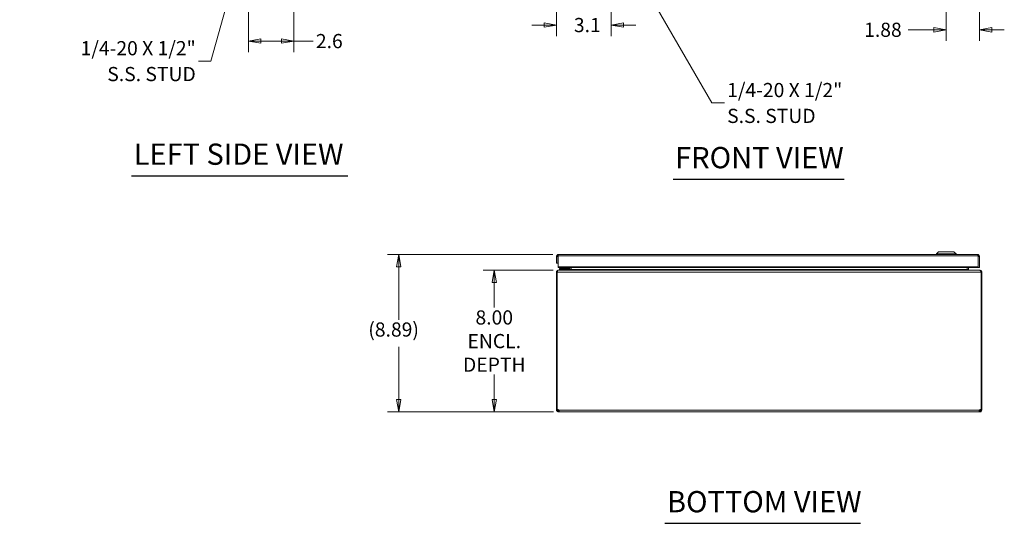
# Model space of a CAD drawing. Units: inches. Extents: x 7 to 163, y 5 to 103.
# Drawn here: x 7 to 63, y 18 to 46 of the extents above; entities that cross this region are included whole.
import ezdxf

# ---------------------------------------------------------------- set-up
doc = ezdxf.new("R2010")
doc.units = ezdxf.units.IN
doc.header["$LTSCALE"] = 10
doc.header["$MEASUREMENT"] = 0
doc.layers.get('0').update_dxf_attribs({"lineweight": 0})
for name, color, linetype, lineweight in [('Dimension (ANSI)', 7, 'Continuous', 5), ('Symbol (ANSI)', 7, 'Continuous', 5), ('Visible (ANSI)', 7, 'Continuous', 5), ('Visible Narrow (ANSI)', 7, 'Continuous', 5)]:
    doc.layers.add(name, color=color, linetype=linetype, lineweight=lineweight)
doc.styles.add('ROMANS', font='romans.shx')
doc.styles.add('Text Style168', font='tahoma.ttf')
doc.dimstyles.new('Default (ANSI)', dxfattribs={"dimscale": 10, "dimtxt": 0.08, "dimasz": 0.07, "dimexe": 0.0625, "dimexo": 0.0315, "dimgap": 0.0155, "dimtad": 0, "dimtih": 1, "dimtoh": 1, "dimrnd": 1e-08, "dimzin": 0, "dimdsep": 46, "dimtxsty": 'ROMANS', "dimblk": 'Filled-1', "dimcen": 0.09, "dimdle": 0.197, "dimclrd": 256, "dimclre": 256, "dimclrt": 256, "dimadec": 0, "dimazin": 0, "dimtfac": 1, "dimtofl": 0, "dimtmove": 0, "dimatfit": 3, "dimldrblk": 'Filled-1', "dimfxl": 1, "dimtolj": 1, "dimtzin": 0, "dimlwd": -1, "dimlwe": -1, "dimarcsym": 0})
doc.dimstyles.new('Default (ANSI)$7', dxfattribs={"dimscale": 10, "dimtxt": 0.08, "dimasz": 0.07, "dimexe": 0.0625, "dimexo": 0.0315, "dimgap": 0.0155, "dimtad": 0, "dimtih": 1, "dimtoh": 1, "dimrnd": 1e-08, "dimzin": 0, "dimdsep": 46, "dimtxsty": 'ROMANS', "dimblk": 'Filled-1', "dimcen": 0.09, "dimdle": 0.197, "dimclrd": 256, "dimclre": 256, "dimclrt": 256, "dimadec": 0, "dimazin": 0, "dimtfac": 1, "dimtofl": 0, "dimtmove": 0, "dimatfit": 3, "dimldrblk": 'Filled-1', "dimfxl": 1, "dimtolj": 1, "dimtzin": 0, "dimlwd": -1, "dimlwe": -1, "dimarcsym": 0})

# ---------------------------------------------------------------- blocks, each defined once
blk = doc.blocks.new('Filled-1')
at = {"color": 0}
for p, q in [((0, 0), (-1, 0.179)), ((-1, 0.179), (-1, -0.179)), ((-1, 0), (0, 0)), ((-1, -0.179), (0, 0))]:
    blk.add_line(p, q, dxfattribs=at)
at = {"color": 0, "flags": 128}
blk.add_lwpolyline([(-1, -0.179), (0, 0), (-1, 0.179), (-1, -0.179)], dxfattribs=at)
at = {"color": 0}
blk.add_solid([(-1, -0.179), (0, 0), (-1, 0.179), (-1, -0.179)], dxfattribs=at)
blk = doc.blocks.new('*D5')
at = {"layer": 'Defpoints', "color": 0, "transparency": 16777216}
for p in [(40.831, 50.895), (37.757, 48.46), (40.831, 45.907)]:
    blk.add_point(p, dxfattribs=at)
at = {"layer": 'Dimension (ANSI)', "transparency": 16777216}
for p, q in [((40.831, 50.58), (40.831, 45.282)), ((37.757, 48.145), (37.757, 45.282)), ((37.057, 45.907), (36.357, 45.907)), ((41.531, 45.907), (42.231, 45.907))]:
    blk.add_line(p, q, dxfattribs=at)
at = {"layer": 'Dimension (ANSI)', "transparency": 16777216, "xscale": 0.7000000029802323, "yscale": 0.7000000029802323, "zscale": 0.7000000029802323}
blk.add_blockref('Filled-1', (37.757, 45.907), dxfattribs=at)
at = {"layer": 'Dimension (ANSI)', "transparency": 16777216, "xscale": 0.7000000029802323, "yscale": 0.7000000029802323, "zscale": 0.7000000029802323, "rotation": 180}
blk.add_blockref('Filled-1', (40.831, 45.907), dxfattribs=at)
at = {"layer": 'Dimension (ANSI)', "transparency": 16777216, "insert": (38.735, 46.307), "char_height": 0.8, "attachment_point": 1, "style": 'ROMANS'}
blk.add_mtext('\\A1;3.1', dxfattribs=at)
blk = doc.blocks.new('*D8')
at = {"layer": 'Defpoints', "color": 0, "transparency": 16777216}
for p in [(20.362, 50.441), (22.936, 48.268), (20.362, 45.003)]:
    blk.add_point(p, dxfattribs=at)
at = {"layer": 'Dimension (ANSI)', "transparency": 16777216}
for p, q in [((20.362, 50.126), (20.362, 44.378)), ((22.936, 47.953), (22.936, 44.378)), ((21.062, 45.003), (22.236, 45.003)), ((22.936, 45.003), (24.017, 45.003))]:
    blk.add_line(p, q, dxfattribs=at)
at = {"layer": 'Dimension (ANSI)', "transparency": 16777216, "xscale": 0.7000000029802323, "yscale": 0.7000000029802323, "zscale": 0.7000000029802323, "rotation": 180}
blk.add_blockref('Filled-1', (20.362, 45.003), dxfattribs=at)
at = {"layer": 'Dimension (ANSI)', "transparency": 16777216, "xscale": 0.7000000029802323, "yscale": 0.7000000029802323, "zscale": 0.7000000029802323}
blk.add_blockref('Filled-1', (22.936, 45.003), dxfattribs=at)
at = {"layer": 'Dimension (ANSI)', "transparency": 16777216, "insert": (24.172, 45.403), "char_height": 0.8, "attachment_point": 1, "style": 'ROMANS'}
blk.add_mtext('\\A1;2.6', dxfattribs=at)
blk = doc.blocks.new('*D13')
at = {"layer": 'Defpoints', "color": 0, "transparency": 16777216}
for p in [(34.241, 32.071), (37.873, 32.071), (37.895, 24.071)]:
    blk.add_point(p, dxfattribs=at)
at = {"layer": 'Dimension (ANSI)', "transparency": 16777216}
for p, q in [((37.558, 32.071), (33.616, 32.071)), ((34.241, 31.371), (34.241, 29.959)), ((34.241, 24.771), (34.241, 26.182)), ((37.58, 24.071), (33.616, 24.071))]:
    blk.add_line(p, q, dxfattribs=at)
at = {"layer": 'Dimension (ANSI)', "transparency": 16777216, "xscale": 0.7000000029802323, "yscale": 0.7000000029802323, "zscale": 0.7000000029802323}
for p, rotation in [((34.241, 32.071), 90), ((34.241, 24.071), 270)]:
    blk.add_blockref('Filled-1', p, dxfattribs=dict(at, rotation=rotation))
at = {"layer": 'Dimension (ANSI)', "transparency": 16777216, "insert": (34.241, 28.071), "char_height": 0.8, "attachment_point": 5, "style": 'ROMANS'}
blk.add_mtext('\\A1;8.00\\PENCL.\\PDEPTH', dxfattribs=at)
blk = doc.blocks.new('*D14')
at = {"layer": 'Defpoints', "color": 0, "transparency": 16777216}
for p in [(28.845, 32.957), (37.862, 32.957), (37.895, 24.071)]:
    blk.add_point(p, dxfattribs=at)
at = {"layer": 'Dimension (ANSI)', "transparency": 16777216}
for p, q in [((37.547, 32.957), (28.22, 32.957)), ((28.845, 32.257), (28.845, 29.278)), ((28.845, 24.771), (28.845, 27.749)), ((37.58, 24.071), (28.22, 24.071))]:
    blk.add_line(p, q, dxfattribs=at)
at = {"layer": 'Dimension (ANSI)', "transparency": 16777216, "xscale": 0.7000000029802323, "yscale": 0.7000000029802323, "zscale": 0.7000000029802323}
for p, rotation in [((28.845, 32.957), 90), ((28.845, 24.071), 270)]:
    blk.add_blockref('Filled-1', p, dxfattribs=dict(at, rotation=rotation))
at = {"layer": 'Dimension (ANSI)', "transparency": 16777216, "insert": (27.13, 29.123), "char_height": 0.8, "attachment_point": 1, "style": 'ROMANS'}
blk.add_mtext('\\A1;(8.89)', dxfattribs=at)
blk = doc.blocks.new('*D33')
at = {"layer": 'Defpoints', "color": 0, "transparency": 16777216}
for p in [(59.757, 52.121), (61.632, 48.46), (59.757, 45.64)]:
    blk.add_point(p, dxfattribs=at)
at = {"layer": 'Dimension (ANSI)', "transparency": 16777216}
for p, q in [((59.757, 51.806), (59.757, 45.015)), ((61.632, 48.145), (61.632, 45.015)), ((59.057, 45.64), (57.599, 45.64)), ((62.332, 45.64), (63.032, 45.64))]:
    blk.add_line(p, q, dxfattribs=at)
at = {"layer": 'Dimension (ANSI)', "transparency": 16777216, "xscale": 0.7000000029802323, "yscale": 0.7000000029802323, "zscale": 0.7000000029802323}
blk.add_blockref('Filled-1', (59.757, 45.64), dxfattribs=at)
at = {"layer": 'Dimension (ANSI)', "transparency": 16777216, "xscale": 0.7000000029802323, "yscale": 0.7000000029802323, "zscale": 0.7000000029802323, "rotation": 180}
blk.add_blockref('Filled-1', (61.632, 45.64), dxfattribs=at)
at = {"layer": 'Dimension (ANSI)', "transparency": 16777216, "insert": (55.12, 46.04), "char_height": 0.8, "attachment_point": 1, "style": 'ROMANS'}
blk.add_mtext('\\A1;1.88', dxfattribs=at)

msp = doc.modelspace()

# ---------------------------------------------------------------- linework, layer by layer
at = {"layer": 'Symbol (ANSI)', "lineweight": 30}
for p, q in [((13.7711, 37.3952), (25.9665, 37.3952)), ((44.3357, 37.2048), (53.9833, 37.2048)), ((43.871, 17.7867), (54.9083, 17.7867))]:
    msp.add_line(p, q, dxfattribs=at)
at = {"layer": 'Visible (ANSI)'}
for p, q in [((37.8248, 32.8519), (37.7571, 32.8519)), ((37.7571, 32.8519), (37.7571, 32.4772)), ((37.8311, 32.8519), (37.8248, 32.8519)), ((37.8311, 32.4772), (37.8311, 32.8519)), ((37.8422, 32.2525), (37.8422, 32.8879)), ((37.8624, 32.9572), (61.5269, 32.9572)), ((59.324, 33.1147), (59.2059, 32.9966)), ((59.2059, 32.9966), (60.3083, 32.9966)), ((59.2059, 32.9966), (59.2059, 32.9572)), ((59.324, 33.1147), (60.1902, 33.1147)), ((60.1902, 33.1147), (60.3083, 32.9966)), ((60.3083, 32.9966), (60.3083, 32.9572)), ((61.5471, 32.2525), (61.5471, 32.8879)), ((61.5581, 32.8519), (61.5581, 32.2272)), ((61.5645, 32.8519), (61.5581, 32.8519)), ((61.6321, 32.8519), (61.5645, 32.8519)), ((61.6321, 32.2272), (61.6321, 32.8519)), ((37.7571, 32.4772), (37.8311, 32.4772)), ((37.8422, 32.2272), (37.8422, 32.2525)), ((61.5471, 32.2525), (37.8422, 32.2525)), ((61.5471, 32.2272), (61.5471, 32.2525)), ((37.7938, 31.9654), (37.7568, 31.9654)), ((37.7568, 31.9654), (37.7568, 24.214)), ((37.7938, 24.2044), (37.7938, 31.9654)), ((37.8422, 32.2272), (61.5471, 32.2272)), ((37.8621, 32.0707), (37.8731, 32.0707)), ((37.8621, 32.069), (37.8621, 32.0707)), ((37.8731, 32.0707), (61.6405, 32.0707)), ((38.0478, 32.1608), (37.9228, 32.1608)), ((37.9228, 32.1017), (37.9228, 32.1608)), ((37.9228, 32.1017), (38.0478, 32.1017)), ((38.3998, 32.1608), (38.0478, 32.1608)), ((38.0478, 32.1017), (38.3998, 32.1017)), ((38.3214, 32.1754), (38.3732, 32.2272)), ((38.4267, 32.2272), (38.4267, 32.1877)), ((38.4858, 32.1877), (38.4858, 32.2272)), ((38.4953, 32.2272), (38.4953, 32.1019)), ((38.5693, 32.1019), (38.5693, 32.2272)), ((38.5804, 32.1019), (38.5804, 32.2272)), ((60.9333, 32.2272), (60.9333, 32.1019)), ((60.9443, 32.1019), (60.9443, 32.2272)), ((61.0183, 32.2272), (61.0183, 32.1019)), ((61.5581, 32.2272), (61.6321, 32.2272)), ((61.6405, 32.0707), (61.6516, 32.0707)), ((61.6516, 32.0707), (61.6516, 32.069)), ((61.7568, 31.9654), (61.7198, 31.9654)), ((61.7198, 31.9654), (61.7198, 24.2044)), ((61.7568, 24.214), (61.7568, 31.9654)), ((37.7568, 24.214), (37.7938, 24.214)), ((37.7568, 24.1759), (37.7568, 24.214)), ((37.7568, 24.1759), (37.8234, 24.1759)), ((37.817, 24.214), (37.8308, 24.214)), ((37.8234, 24.1759), (37.8308, 24.1759)), ((37.8308, 24.2156), (37.8308, 24.214)), ((37.8308, 24.214), (37.8308, 24.1759)), ((37.8621, 24.1373), (37.8621, 24.1447)), ((37.8621, 24.1447), (37.8948, 24.1447)), ((37.8621, 24.0707), (37.8621, 24.1373)), ((37.8948, 24.0707), (37.8621, 24.0707)), ((37.8948, 24.1373), (37.8948, 24.1447)), ((37.8948, 24.0707), (37.8948, 24.1373)), ((61.6188, 24.0707), (37.8948, 24.0707)), ((61.6188, 24.1447), (61.6516, 24.1447)), ((61.6188, 24.1373), (61.6188, 24.1447)), ((61.6188, 24.0707), (61.6188, 24.1373)), ((61.6516, 24.0707), (61.6188, 24.0707)), ((61.6516, 24.1373), (61.6516, 24.1447)), ((61.6516, 24.0707), (61.6516, 24.1373)), ((61.6828, 24.214), (61.6828, 24.2156)), ((61.6828, 24.1759), (61.6828, 24.214)), ((61.6828, 24.214), (61.6966, 24.214)), ((61.6828, 24.1759), (61.6902, 24.1759)), ((61.6902, 24.1759), (61.7568, 24.1759)), ((61.7198, 24.214), (61.7568, 24.214)), ((61.7568, 24.214), (61.7568, 24.1759))]:
    msp.add_line(p, q, dxfattribs=at)
for centre, radius, start, end in [((38.286, 32.2108), 0.05, 270, 315), ((38.3998, 32.1877), 0.086, 270, 0), ((38.3998, 32.1877), 0.0269, 270, 0), ((37.8317, 24.1456), 0.07, 25.69955, 122.77545), ((61.6819, 24.1456), 0.07, 57.22455, 154.30045)]:
    msp.add_arc(centre, radius, start, end, dxfattribs=at)
for points in [[(37.7571, 32.8519), (37.7571, 32.8605), (37.7582, 32.8691), (37.7602, 32.8774)], [(37.7568, 31.9654), (37.7568, 31.9746), (37.758, 31.9839), (37.7604, 31.9927)], [(37.7604, 31.9927), (37.7607, 31.994), (37.7611, 31.9954), (37.7615, 31.9967)], [(37.8044, 31.9967), (37.8005, 31.9869), (37.797, 31.9763), (37.7938, 31.9654)], [(37.8621, 32.069), (37.8657, 32.0701), (37.8694, 32.0707), (37.8731, 32.0707)], [(38.4, 32.1625), (38.4, 32.1625), (38.4, 32.1625), (38.4, 32.1625)], [(38.425, 32.1875), (38.425, 32.1875), (38.425, 32.1875), (38.425, 32.1875)], [(38.5323, 32.0757), (38.5147, 32.0722), (38.4948, 32.0707), (38.4751, 32.0707)], [(38.5323, 32.0757), (38.547, 32.0785), (38.5592, 32.0823), (38.5683, 32.0874)], [(38.5693, 32.1019), (38.5693, 32.097), (38.569, 32.0923), (38.5683, 32.0876)], [(60.9333, 32.1019), (60.9333, 32.0964), (60.9388, 32.0911), (60.9453, 32.0874)], [(60.9453, 32.0875), (60.9447, 32.0922), (60.9443, 32.097), (60.9443, 32.1019)], [(60.9453, 32.0874), (60.9543, 32.0823), (60.967, 32.0785), (60.9813, 32.0757)], [(61.0385, 32.0707), (61.0188, 32.0707), (60.999, 32.0723), (60.9813, 32.0757)], [(61.0183, 32.1019), (61.0183, 32.0964), (61.0198, 32.0914), (61.0219, 32.0874)], [(61.6405, 32.0707), (61.6442, 32.0707), (61.6479, 32.0701), (61.6516, 32.069)], [(61.7198, 31.9654), (61.7166, 31.9763), (61.713, 31.987), (61.7092, 31.9967)], [(61.7521, 31.9967), (61.7525, 31.9954), (61.7529, 31.994), (61.7532, 31.9927)], [(61.7532, 31.9927), (61.7556, 31.9838), (61.7568, 31.9746), (61.7568, 31.9654)], [(37.8621, 24.0707), (37.8519, 24.0707), (37.8412, 24.0722), (37.8308, 24.0754)], [(37.8948, 24.1447), (37.8965, 24.1447), (37.8979, 24.1452), (37.899, 24.1462)], [(37.8992, 24.0754), (37.898, 24.0722), (37.8966, 24.0707), (37.8948, 24.0707)], [(61.6188, 24.0707), (61.617, 24.0707), (61.6156, 24.0722), (61.6145, 24.0754)], [(61.6146, 24.146), (61.6157, 24.1451), (61.6171, 24.1447), (61.6188, 24.1447)], [(61.6828, 24.0754), (61.6724, 24.0722), (61.6617, 24.0707), (61.6516, 24.0707)]]:
    msp.add_open_spline(points, degree=3, dxfattribs=at)
for points, knots in [([(37.7602, 32.8774), (37.7671, 32.905), (37.7858, 32.9295), (37.8106, 32.9436), (37.8263, 32.9525), (37.8443, 32.9572), (37.8624, 32.9572)], [-0.84462405, -0.84462405, -0.84462405, -0.84462405, -0.32751892, -0.32751892, -0.32751892, 0, 0, 0, 0]), ([(37.8424, 32.8755), (37.8366, 32.8706), (37.8325, 32.8638), (37.8314, 32.8563), (37.8312, 32.8549), (37.8311, 32.8534), (37.8311, 32.8519)], [0.44749138, 0.44749138, 0.44749138, 0.44749138, 0.91100988, 0.91100988, 0.91100988, 1, 1, 1, 1]), ([(37.8422, 32.8879), (37.848, 32.9226), (37.8537, 32.9493), (37.8595, 32.9556), (37.8605, 32.9567), (37.8614, 32.9572), (37.8624, 32.9572)], [-1, -1, -1, -1, -0.14070877, -0.14070877, -0.14070877, 0, 0, 0, 0]), ([(61.6321, 32.8519), (61.6321, 32.889), (61.6109, 32.9253), (61.5787, 32.9436), (61.5629, 32.9525), (61.5449, 32.9572), (61.5269, 32.9572)], [-1, -1, -1, -1, -0.32751892, -0.32751892, -0.32751892, 0, 0, 0, 0]), ([(61.5471, 32.8879), (61.5413, 32.9226), (61.5355, 32.9493), (61.5297, 32.9556), (61.5288, 32.9567), (61.5278, 32.9572), (61.5269, 32.9572)], [-1, -1, -1, -1, -0.1407088, -0.1407088, -0.1407088, 0, 0, 0, 0]), ([(61.5469, 32.8755), (61.5526, 32.8706), (61.5568, 32.8638), (61.5578, 32.8563), (61.558, 32.8549), (61.5581, 32.8534), (61.5581, 32.8519)], [0.44749138, 0.44749138, 0.44749138, 0.44749138, 0.91100988, 0.91100988, 0.91100988, 1, 1, 1, 1]), ([(37.7615, 31.9967), (37.7681, 32.0178), (37.7815, 32.0364), (37.7982, 32.0491), (37.8168, 32.0633), (37.8395, 32.0707), (37.8621, 32.0707)], [-0.81795471, -0.81795471, -0.81795471, -0.81795471, -0.43228782, -0.43228782, -0.43228782, 0, 0, 0, 0]), ([(37.8621, 32.069), (37.8448, 32.0636), (37.8279, 32.0457), (37.8137, 32.0174), (37.8104, 32.011), (37.8073, 32.004), (37.8044, 31.9967)], [-0.8780397, -0.8780397, -0.8780397, -0.8780397, -0.30423703, -0.30423703, -0.30423703, -0.17403472, -0.17403472, -0.17403472, -0.17403472]), ([(38.4641, 32.0707), (38.4712, 32.0707), (38.4784, 32.073), (38.4845, 32.0783), (38.4893, 32.0824), (38.4937, 32.0885), (38.495, 32.0977), (38.4952, 32.0991), (38.4953, 32.1005), (38.4953, 32.1019)], [-1, -1, -1, -1, -0.4756924, -0.4756924, -0.4756924, -0.0619175, -0.0619175, -0.0619175, 0, 0, 0, 0]), ([(38.5683, 32.0874), (38.5713, 32.0891), (38.5741, 32.0911), (38.5762, 32.0933), (38.5775, 32.0945), (38.5785, 32.0959), (38.5792, 32.0973), (38.5799, 32.0988), (38.5804, 32.1004), (38.5804, 32.1019)], [0.75997784, 0.75997784, 0.75997784, 0.75997784, 0.86829259, 0.86829259, 0.86829259, 0.93236542, 0.93236542, 0.93236542, 1, 1, 1, 1]), ([(61.0219, 32.0874), (61.0231, 32.0851), (61.0244, 32.0833), (61.0259, 32.0816), (61.0325, 32.0739), (61.0411, 32.0707), (61.0496, 32.0707)], [-0.75997784, -0.75997784, -0.75997784, -0.75997784, -0.62198928, -0.62198928, -0.62198928, 0, 0, 0, 0]), ([(61.6516, 32.0707), (61.6847, 32.0707), (61.7183, 32.0543), (61.7384, 32.0249), (61.7442, 32.0164), (61.7489, 32.0068), (61.7521, 31.9967)], [-1, -1, -1, -1, -0.36551481, -0.36551481, -0.36551481, -0.18204529, -0.18204529, -0.18204529, -0.18204529]), ([(61.7092, 31.9967), (61.6988, 32.0227), (61.6861, 32.0436), (61.6727, 32.0561), (61.6658, 32.0625), (61.6587, 32.0668), (61.6516, 32.069)], [-0.82596529, -0.82596529, -0.82596529, -0.82596529, -0.36045778, -0.36045778, -0.36045778, -0.1219603, -0.1219603, -0.1219603, -0.1219603]), ([(37.8308, 24.0754), (37.8021, 24.0844), (37.7763, 24.1078), (37.7647, 24.1359), (37.7593, 24.149), (37.7568, 24.1629), (37.7568, 24.1759)], [1.30030546, 1.30030546, 1.30030546, 1.30030546, 1.79077681, 1.79077681, 1.79077681, 2.01933806, 2.01933806, 2.01933806, 2.01933806]), ([(37.8308, 24.1759), (37.8308, 24.1644), (37.839, 24.1514), (37.8506, 24.1469), (37.8544, 24.1454), (37.8583, 24.1447), (37.8621, 24.1447)], [-2.01933806, -2.01933806, -2.01933806, -2.01933806, -1.34173619, -1.34173619, -1.34173619, -1.12225459, -1.12225459, -1.12225459, -1.12225459]), ([(37.8948, 24.1759), (37.8997, 24.1479), (37.9021, 24.1164), (37.9016, 24.0961), (37.9014, 24.0866), (37.9006, 24.0796), (37.8992, 24.0754)], [-0.44854174, -0.44854174, -0.44854174, -0.44854174, 0.04192961, 0.04192961, 0.04192961, 0.27049087, 0.27049087, 0.27049087, 0.27049087]), ([(61.6145, 24.0754), (61.6114, 24.0844), (61.6111, 24.1078), (61.6136, 24.1359), (61.6148, 24.149), (61.6165, 24.1629), (61.6188, 24.1759)], [2.87110179, 2.87110179, 2.87110179, 2.87110179, 3.36157314, 3.36157314, 3.36157314, 3.59013439, 3.59013439, 3.59013439, 3.59013439]), ([(61.6516, 24.1447), (61.6631, 24.1447), (61.6761, 24.1529), (61.6806, 24.1645), (61.6821, 24.1683), (61.6828, 24.1722), (61.6828, 24.1759)], [-2.01933807, -2.01933807, -2.01933807, -2.01933807, -1.3417362, -1.3417362, -1.3417362, -1.12225459, -1.12225459, -1.12225459, -1.12225459]), ([(61.7568, 24.1759), (61.7568, 24.1479), (61.7437, 24.1164), (61.7201, 24.0961), (61.7091, 24.0866), (61.6962, 24.0796), (61.6828, 24.0754)], [1.12225459, 1.12225459, 1.12225459, 1.12225459, 1.61272594, 1.61272594, 1.61272594, 1.8412872, 1.8412872, 1.8412872, 1.8412872])]:
    msp.add_open_spline(points, degree=3, knots=knots, dxfattribs=at)
at = {"layer": 'Visible Narrow (ANSI)'}
for p, q in [((61.5471, 32.8879), (37.8422, 32.8879)), ((61.7198, 31.9654), (37.7938, 31.9654)), ((38.0478, 32.1608), (38.0478, 32.1017)), ((38.4953, 32.1019), (38.5693, 32.1019)), ((38.5804, 32.1019), (60.9333, 32.1019)), ((61.0183, 32.1019), (60.9443, 32.1019)), ((37.8948, 24.1759), (61.6188, 24.1759))]:
    msp.add_line(p, q, dxfattribs=at)
for points, knots in [([(37.8422, 32.8821), (37.8414, 32.8821), (37.8405, 32.882), (37.8344, 32.8814), (37.8292, 32.8809), (37.8154, 32.8797), (37.8067, 32.8792), (37.7861, 32.8781), (37.7723, 32.8777), (37.7602, 32.8774)], [-0.20080013, -0.20080013, -0.20080013, -0.20080013, -0.19445436, -0.19445436, -0.15375414, -0.15375414, -0.09169938, -0.09169938, 0, 0, 0, 0]), ([(37.8032, 31.9934), (37.8017, 31.9934), (37.8002, 31.9933), (37.7874, 31.9929), (37.7733, 31.9928), (37.7604, 31.9927)], [-0.11171311, -0.11171311, -0.11171311, -0.11171311, -0.09826088, -0.09826088, 0, 0, 0, 0]), ([(37.8044, 31.9967), (37.8028, 31.9967), (37.8012, 31.9967), (37.7884, 31.9967), (37.7749, 31.9967), (37.7615, 31.9967)], [-0.11650282, -0.11650282, -0.11650282, -0.11650282, -0.10142189, -0.10142189, 0, 0, 0, 0]), ([(38.3214, 32.1754), (38.3214, 32.1754), (38.3234, 32.1761), (38.3277, 32.1775), (38.3317, 32.1789), (38.3379, 32.1809), (38.3457, 32.1835), (38.3536, 32.1861), (38.3632, 32.1893), (38.3735, 32.1928), (38.3787, 32.1945), (38.384, 32.1963), (38.3894, 32.1981)], [0, 0, 0, 0, 0.3516965, 0.3516965, 0.3516965, 0.6885977, 0.6885977, 0.6885977, 1.0303974, 1.0303974, 1.0303974, 1.2040515, 1.2040515, 1.2040515, 1.2040515]), ([(38.3894, 32.1981), (38.3912, 32.2035), (38.393, 32.2088), (38.3947, 32.214), (38.3963, 32.2186), (38.3977, 32.223), (38.3991, 32.2272)], [1.93754116, 1.93754116, 1.93754116, 1.93754116, 2.11119526, 2.11119526, 2.11119526, 2.26285886, 2.26285886, 2.26285886, 2.26285886]), ([(38.4267, 32.1877), (38.4267, 32.1868), (38.4227, 32.1878), (38.4091, 32.1916), (38.3997, 32.1945), (38.3894, 32.1981)], [0, 0, 0, 0, 0.0008769743, 0.0008769743, 0.0017539486, 0.0017539486, 0.0017539486, 0.0017539486]), ([(38.3998, 32.1608), (38.4007, 32.1608), (38.3997, 32.1648), (38.3958, 32.1784), (38.3929, 32.1878), (38.3894, 32.1981)], [0, 0, 0, 0, 0.0008769743, 0.0008769743, 0.0017539486, 0.0017539486, 0.0017539486, 0.0017539486]), ([(61.7521, 31.9967), (61.7385, 31.9967), (61.7242, 31.9967), (61.7114, 31.9967), (61.7103, 31.9967), (61.7092, 31.9967)], [-0.208093154, -0.208093154, -0.208093154, -0.208093154, -0.149939499, -0.149939499, -0.144105206, -0.144105206, -0.144105206, -0.144105206]), ([(61.7532, 31.9927), (61.7434, 31.9928), (61.7307, 31.9929), (61.7167, 31.9932), (61.7135, 31.9933), (61.7104, 31.9934)], [-0.199285779, -0.199285779, -0.199285779, -0.199285779, -0.150337092, -0.150337092, -0.134146928, -0.134146928, -0.134146928, -0.134146928]), ([(37.8308, 24.1759), (37.8308, 24.1729), (37.8308, 24.1697), (37.8308, 24.1632), (37.8308, 24.1601), (37.8308, 24.1521), (37.8308, 24.147), (37.8308, 24.134), (37.8308, 24.1256), (37.8308, 24.0981), (37.8308, 24.0885), (37.8308, 24.0754)], [-0.32511802, -0.32511802, -0.32511802, -0.32511802, -0.27847818, -0.27847818, -0.23594926, -0.23594926, -0.17378886, -0.17378886, -0.0994867, -0.0994867, 0, 0, 0, 0]), ([(37.8992, 24.0754), (37.8995, 24.0867), (37.8999, 24.0967), (37.9005, 24.1126), (37.9008, 24.1178), (37.9009, 24.1209), (37.901, 24.1218), (37.901, 24.1227)], [-0.16085429, -0.16085429, -0.16085429, -0.16085429, -0.132006587, -0.132006587, -0.122712686, -0.122712686, -0.118881154, -0.118881154, -0.118881154, -0.118881154]), ([(61.6126, 24.1227), (61.6127, 24.1199), (61.6129, 24.117), (61.6137, 24.0981), (61.6141, 24.0885), (61.6145, 24.0754)], [-0.11961226, -0.11961226, -0.11961226, -0.11961226, -0.0994867, -0.0994867, 0, 0, 0, 0]), ([(61.6828, 24.0754), (61.6828, 24.0867), (61.6828, 24.0967), (61.6828, 24.1126), (61.6828, 24.1178), (61.6828, 24.1295), (61.6828, 24.1375), (61.6828, 24.1496), (61.6828, 24.1546), (61.6828, 24.1654), (61.6828, 24.1706), (61.6828, 24.1759)], [-0.16085429, -0.16085429, -0.16085429, -0.16085429, -0.13200659, -0.13200659, -0.12271269, -0.12271269, -0.08278488, -0.08278488, -0.04721799, -0.04721799, 0, 0, 0, 0])]:
    msp.add_open_spline(points, degree=3, knots=knots, dxfattribs=at)
msp.add_open_spline([(61.0012, 32.0727), (61.0068, 32.0779), (61.0138, 32.0827), (61.0219, 32.0874)], degree=3, dxfattribs=at)

# ---------------------------------------------------------------- texts
at = {"layer": 'Symbol (ANSI)', "char_height": 0.8, "width": 10.348243, "line_spacing_factor": 1.093904, "style": 'ROMANS'}
for insert, attachment_point in [((17.3909, 43.8704), 6), ((47.386, 41.509), 4)]:
    msp.add_mtext('{\\fRomanS|b0|i0;\\H0.8000;1/4-20 X 1/2"\\P\\fromans|b0|i0;\\H0.8000;S.S. STUD}', dxfattribs=dict(at, insert=insert, attachment_point=attachment_point))
at = {"layer": 'Symbol (ANSI)', "char_height": 1.2, "attachment_point": 7, "style": 'Text Style168'}
for s, insert in [('LEFT SIDE VIEW', (13.8911, 37.6438)), ('FRONT VIEW', (44.4557, 37.4495)), ('BOTTOM VIEW', (43.991, 18.0314))]:
    msp.add_mtext(s, dxfattribs=dict(at, insert=insert))

# ---------------------------------------------------------------- dimensions: what is measured, and where the dimension line sits
at = {"layer": 'Dimension (ANSI)'}
for base, p1, p2, override, picture, middle in [((59.7571200497, 45.6395119104), (61.6321200497, 48.4595569274), (59.7571200497, 52.1211621589), {"dimtih": 0, "dimtoh": 0, "dimdec": 2, "dimtp": 0, "dimtm": 0, "dimtdec": 2, "dimatfit": 1}, '*D33', (56.2815984931, 45.6395119104)), ((20.3617, 45.0033), (22.9357, 48.2685), (20.3617, 50.4407), {"dimtih": 0, "dimtoh": 0, "dimdec": 1, "dimtp": 0, "dimtm": 0, "dimtdec": 1, "dimatfit": 2}, '*D8', (25.0098, 45.0033))]:
    dim = msp.add_linear_dim(base=base, p1=p1, p2=p2, angle=180, dimstyle='Default (ANSI)', override=override, dxfattribs=at)
    dim.commit()
    dim.dimension.update_dxf_attribs({"geometry": picture, "text_midpoint": middle, "dimtype": 160})
dim = msp.add_linear_dim(base=(40.8311, 45.9069), p1=(37.7571, 48.4596), p2=(40.8311, 50.8949), dimstyle='Default (ANSI)', override={"dimtih": 0, "dimtoh": 0, "dimdec": 1, "dimtp": 0, "dimtm": 0, "dimtdec": 1, "dimatfit": 1}, dxfattribs=at)
dim.commit()
dim.dimension.update_dxf_attribs({"geometry": '*D5', "text_midpoint": (39.4592, 45.9069), "dimtype": 160})
for base, p2, text, override, picture, middle in [((28.8448, 32.9572), (37.8624, 32.9572), '(<>)', {"dimgap": 0.0155, "dimdec": 2, "dimtol": 0, "dimlim": 0, "dimtp": 0, "dimtm": 0, "dimtdec": 2, "dimatfit": 1}, '*D14', (28.8448, 28.5139)), ((34.2407, 32.0707), (37.8731, 32.0707), '<>\\PENCL.\\PDEPTH', {"dimdec": 2, "dimtp": 0, "dimtm": 0, "dimtdec": 2, "dimatfit": 1}, '*D13', (34.2407, 28.0707))]:
    dim = msp.add_linear_dim(base=base, p1=(37.8948, 24.0707), p2=p2, angle=90, text=text, dimstyle='Default (ANSI)', override=override, dxfattribs=at)
    dim.commit()
    dim.dimension.update_dxf_attribs({"geometry": picture, "text_midpoint": middle, "dimtype": 160})

# ---------------------------------------------------------------- leaders
at = {"layer": 'Symbol (ANSI)', "annotation_type": 0, "has_hookline": 1, "text_width": 9.939}
for points, hookline_direction in [([(40.7133, 51.5713), (46.531, 41.509), (47.231, 41.509)], 0), ([(20.2573, 51.1043), (18.2459, 43.8704), (17.5459, 43.8704)], 1)]:
    msp.add_leader(points, dimstyle='Default (ANSI)$7', override={"dimtad": 0}, dxfattribs=dict(at, hookline_direction=hookline_direction))

doc.saveas('drawing.dxf')
